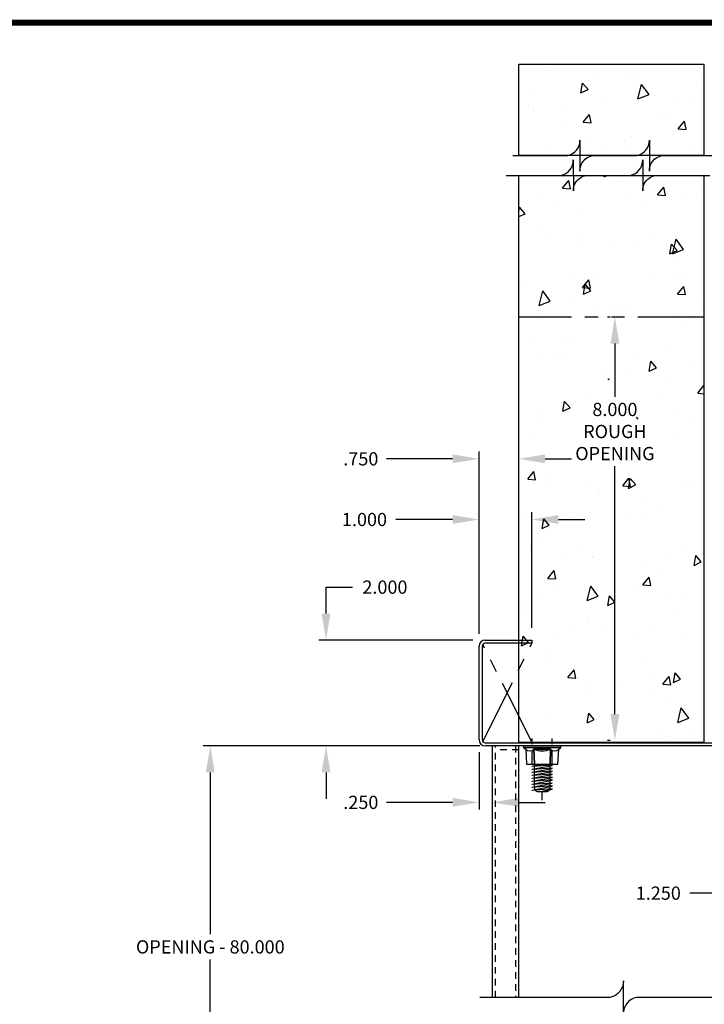
# Model space of a CAD drawing. Extents: x -2 to 55.8, y -3.1 to 33.
# Drawn here: x 26.9 to 39.8, y 14.4 to 33 of the extents above; entities that cross this region are included whole.
import ezdxf
from ezdxf.enums import TextEntityAlignment as Align

# ---------------------------------------------------------------- set-up
doc = ezdxf.new("R2010")
doc.units = 0
doc.header["$MEASUREMENT"] = 0
for name, pattern in [('CENTER', [2, 1.25, -0.25, 0.25, -0.25]), ('HIDDEN', [0.375, 0.25, -0.125]), ('HIDDEN2', [0.1875, 0.125, -0.0625]), ('PHANTOM', [2.5, 1.25, -0.25, 0.25, -0.25, 0.25, -0.25])]:
    doc.linetypes.add(name, pattern=pattern)
doc.layers.get('0').update_dxf_attribs({"linetype": 'CONTINUOUS'})
doc.layers.get('DEFPOINTS').update_dxf_attribs({"linetype": 'CONTINUOUS'})
for name, color, linetype in [('1', 7, 'CONTINUOUS'), ('1HDJMB', 92, 'CONTINUOUS'), ('1HEADJMB', 91, 'CONTINUOUS'), ('1JAMB', 7, 'CONTINUOUS'), ('2', 5, 'CONTINUOUS'), ('3', 2, 'HIDDEN'), ('3JAMB', 2, 'HIDDEN2'), ('5', 10, 'CONTINUOUS'), ('7', 11, 'CENTER'), ('8', 3, 'PHANTOM'), ('TEXT', 1, 'CONTINUOUS')]:
    doc.layers.add(name, color=color, linetype=linetype)
doc.styles.add('ROMANS', font='romans.shx', dxfattribs={"height": 0.25})
doc.styles.add('SIMPLEX', font='simplex')
doc.styles.add('STAND', font='SIMPLEX')
doc.styles.get("Standard").update_dxf_attribs({"font": 'monotxt.shx'})
doc.dimstyles.get("Standard").update_dxf_attribs({"dimtxt": 0.18, "dimasz": 0.18, "dimexe": 0.18, "dimexo": 0.0625, "dimgap": 0.09, "dimtad": 0, "dimtih": 1, "dimtoh": 1, "dimdec": 4, "dimzin": 0, "dimdsep": 46, "dimtxsty": 'Standard', "dimcen": 0.09, "dimadec": 0, "dimazin": 0, "dimtfac": 1, "dimtdec": 4, "dimtofl": 0, "dimtmove": 0, "dimatfit": 3, "dimfxl": 0, "dimtolj": 1, "dimtzin": 0, "dimarcsym": 0})

# ---------------------------------------------------------------- blocks, each defined once
blk = doc.blocks.new('*D42')
at = {"layer": '2', "color": 0, "lineweight": -2}
for p, q in [((35.578, 21.378), (35.578, 24.824)), ((36.328, 21.378), (36.328, 24.824)), ((35.078, 24.687), (33.833, 24.687)), ((36.828, 24.687), (37.328, 24.687))]:
    blk.add_line(p, q, dxfattribs=at)
at = {"layer": '2', "color": 0}
for points in [[(35.078, 24.77), (35.078, 24.603), (35.578, 24.687)], [(36.828, 24.77), (36.828, 24.603), (36.328, 24.687)]]:
    blk.add_solid(points, dxfattribs=at)
at = {"layer": 'DEFPOINTS', "color": 0}
for p in [(35.578, 24.687), (35.578, 21.144), (36.328, 21.144)]:
    blk.add_point(p, dxfattribs=at)
at = {"layer": '2', "color": 5, "insert": (33.345, 24.687), "char_height": 0.25, "attachment_point": 5, "style": 'ROMANS'}
blk.add_mtext('\\A1;.750', dxfattribs=at)
blk = doc.blocks.new('*D43')
at = {"layer": '2', "color": 0, "lineweight": -2}
for p, q in [((35.578, 21.378), (35.578, 23.678)), ((36.578, 21.496), (36.578, 23.678)), ((35.078, 23.54), (34.009, 23.54)), ((37.078, 23.54), (37.578, 23.54))]:
    blk.add_line(p, q, dxfattribs=at)
at = {"layer": '2', "color": 0}
for points in [[(35.078, 23.624), (35.078, 23.457), (35.578, 23.54)], [(37.078, 23.624), (37.078, 23.457), (36.578, 23.54)]]:
    blk.add_solid(points, dxfattribs=at)
at = {"layer": 'DEFPOINTS', "color": 0}
for p in [(35.578, 23.54), (36.578, 21.262), (35.578, 21.144)]:
    blk.add_point(p, dxfattribs=at)
at = {"layer": '2', "color": 5, "insert": (33.414, 23.54), "char_height": 0.25, "attachment_point": 5, "style": 'ROMANS'}
blk.add_mtext('\\A1;1.000', dxfattribs=at)
blk = doc.blocks.new('*D44')
at = {"layer": '2', "color": 0, "lineweight": -2}
for p, q in [((38.058, 27.364), (38.009, 27.364)), ((38.146, 26.864), (38.146, 25.857)), ((38.146, 19.864), (38.146, 24.549)), ((38.058, 19.364), (38.009, 19.364))]:
    blk.add_line(p, q, dxfattribs=at)
at = {"layer": '2', "color": 0}
for points in [[(38.063, 26.864), (38.229, 26.864), (38.146, 27.364)], [(38.063, 19.864), (38.229, 19.864), (38.146, 19.364)]]:
    blk.add_solid(points, dxfattribs=at)
at = {"layer": 'DEFPOINTS', "color": 0}
for p in [(38.146, 27.364), (38.292, 27.364), (38.292, 19.364)]:
    blk.add_point(p, dxfattribs=at)
at = {"layer": '2', "color": 5, "insert": (38.146, 25.203), "char_height": 0.25, "attachment_point": 5, "style": 'ROMANS'}
blk.add_mtext('\\A1;8.000\\PROUGH\\POPENING', dxfattribs=at)
blk = doc.blocks.new('*D46')
at = {"layer": '2', "color": 0, "lineweight": -2}
for p, q in [((32.688, 21.762), (32.688, 22.262)), ((32.688, 22.262), (33.188, 22.262)), ((35.462, 21.262), (32.55, 21.262)), ((35.462, 19.262), (32.55, 19.262)), ((32.688, 18.762), (32.688, 18.262))]:
    blk.add_line(p, q, dxfattribs=at)
at = {"layer": '2', "color": 0}
for points in [[(32.605, 21.762), (32.771, 21.762), (32.688, 21.262)], [(32.605, 18.762), (32.771, 18.762), (32.688, 19.262)]]:
    blk.add_solid(points, dxfattribs=at)
at = {"layer": 'DEFPOINTS', "color": 0}
for p in [(32.688, 21.262), (35.696, 21.262), (35.696, 19.262)]:
    blk.add_point(p, dxfattribs=at)
at = {"layer": '2', "color": 5, "insert": (33.8, 22.262), "char_height": 0.25, "attachment_point": 5, "style": 'ROMANS'}
blk.add_mtext('\\A1;2.000', dxfattribs=at)
blk = doc.blocks.new('*D47')
at = {"layer": '2', "color": 0, "lineweight": -2}
for p, q in [((35.578, 19.146), (35.578, 18.058)), ((35.828, 19.028), (35.828, 18.058)), ((35.078, 18.195), (33.833, 18.195)), ((36.328, 18.195), (36.828, 18.195))]:
    blk.add_line(p, q, dxfattribs=at)
at = {"layer": '2', "color": 0}
for points in [[(35.078, 18.279), (35.078, 18.112), (35.578, 18.195)], [(36.328, 18.279), (36.328, 18.112), (35.828, 18.195)]]:
    blk.add_solid(points, dxfattribs=at)
at = {"layer": 'DEFPOINTS', "color": 0}
for p in [(35.578, 19.38), (35.828, 19.262), (35.578, 18.195)]:
    blk.add_point(p, dxfattribs=at)
at = {"layer": '2', "color": 5, "insert": (33.345, 18.195), "char_height": 0.25, "attachment_point": 5, "style": 'ROMANS'}
blk.add_mtext('\\A1;.250', dxfattribs=at)
blk = doc.blocks.new('*D48')
at = {"layer": '2', "color": 0, "lineweight": -2}
for p, q in [((35.594, 19.262), (30.363, 19.262)), ((30.501, 18.762), (30.501, 15.702)), ((30.501, 12.166), (30.501, 15.227)), ((32.108, 11.666), (30.363, 11.666))]:
    blk.add_line(p, q, dxfattribs=at)
at = {"layer": '2', "color": 0}
for points in [[(30.417, 18.762), (30.584, 18.762), (30.501, 19.262)], [(30.417, 12.166), (30.584, 12.166), (30.501, 11.666)]]:
    blk.add_solid(points, dxfattribs=at)
at = {"layer": 'DEFPOINTS', "color": 0}
for p in [(35.828, 19.262), (30.501, 11.666), (32.343, 11.666)]:
    blk.add_point(p, dxfattribs=at)
at = {"layer": '2', "color": 5, "insert": (30.501, 15.464), "char_height": 0.25, "attachment_point": 5, "style": 'ROMANS'}
blk.add_mtext('\\A1;OPENING - 80.000 ', dxfattribs=at)
blk = doc.blocks.new('*D53')
at = {"layer": '2', "color": 0, "lineweight": -2}
for p, q in [((41.638, 14.743), (41.638, 16.617)), ((42.888, 14.743), (42.888, 16.617)), ((41.138, 16.48), (39.56, 16.48)), ((43.388, 16.48), (43.888, 16.48))]:
    blk.add_line(p, q, dxfattribs=at)
at = {"layer": '2', "color": 0}
for points in [[(41.138, 16.563), (41.138, 16.396), (41.638, 16.48)], [(43.388, 16.563), (43.388, 16.396), (42.888, 16.48)]]:
    blk.add_solid(points, dxfattribs=at)
at = {"layer": 'DEFPOINTS', "color": 0}
for p in [(42.888, 16.48), (41.638, 14.508), (42.888, 14.508)]:
    blk.add_point(p, dxfattribs=at)
at = {"layer": '2', "color": 5, "insert": (38.966, 16.48), "char_height": 0.25, "attachment_point": 5, "style": 'ROMANS'}
blk.add_mtext('\\A1;1.250', dxfattribs=at)
blk = doc.blocks.new('NUT375WL')
blk.add_lwpolyline([(0.352, 0.031), (-0.352, 0.031), (0.352, 0.031), (0.312, 0.062), (0.297, 0.344), (-0.297, 0.344), (-0.312, 0.062), (-0.352, 0.031), (-0.352, 0), (0.352, 0)], close=True)
blk.add_lwpolyline([(0.312, 0.062, 0.400096), (0.156, 0.062), (0.148, 0.344), (0.156, 0.062, 0.2), (-0.156, 0.062), (0.156, 0.062), (-0.156, 0.062), (-0.148, 0.344), (-0.156, 0.062, 0.400096), (-0.312, 0.062)], format="xyb")
blk = doc.blocks.new('WLN375X1')
blk.add_lwpolyline([(-0.04, -0.863), (0.188, -0.819), (0.188, -0.813), (-0.188, -0.841), (-0.188, -0.834), (0.188, -0.763), (0.188, -0.757), (-0.188, -0.784), (-0.188, -0.778), (0.188, -0.706), (0.188, -0.701), (-0.188, -0.728), (-0.188, -0.722), (0.188, -0.65), (0.188, -0.644), (-0.188, -0.671), (-0.188, -0.665), (0.188, -0.594), (0.188, -0.588), (-0.188, -0.615), (-0.188, -0.609), (0.185, -0.538), (0.185, -0.532), (-0.191, -0.559), (-0.191, -0.553), (0.185, -0.481), (0.185, -0.476), (-0.191, -0.503), (-0.191, -0.497), (0.185, -0.425), (0.185, -0.419), (-0.191, -0.446), (-0.191, -0.44), (0.185, -0.369), (0.185, -0.363), (-0.191, -0.39), (-0.191, -0.384), (0.019, -0.344)])
blk.add_lwpolyline([(-0.15, -0.344), (-0.15, -0.79, 0.414214), (-0.078, -0.863), (0.078, -0.863, 0.414214), (0.15, -0.79), (0.15, -0.344)], format="xyb")
at = {"layer": '3'}
for p, q in [((-0.188, -0.344), (-0.188, 0.138)), ((0.188, -0.344), (0.188, 0.138))]:
    blk.add_line(p, q, dxfattribs=at)
at = {"layer": '7'}
blk.add_line((0, -1.027), (0, -0.863), dxfattribs=at)
at = {"rotation": 180}
blk.add_blockref('NUT375WL', (0, 0), dxfattribs=at)
blk = doc.blocks.new('BRAKL')
blk.add_lwpolyline([(1.063, -3.968), (0.491, -1.834, 0.362144), (-0.242, -1.513), (0.966, -1.189, -0.362144), (0.233, -0.868), (-0.233, 0.868, 0.362144), (-0.966, 1.189), (0.242, 1.513, -0.362144), (-0.491, 1.834), (-1.063, 3.968)], format="xyb")
blk = doc.blocks.new('brdb')
at = {"const_width": 0.0312}
blk.add_lwpolyline([(16.2034, 10.1094), (0.0156, 10.1094), (0.0156, 0.0156), (16.2034, 0.0156)], close=True, dxfattribs=at)
at = {"layer": 'TEXT'}
for tag, height, style, p in [('DESIGNDATE', 0.075, 'SIMPLEX', (13.9471, 0.8587)), ('SCALE', 0.075, 'SIMPLEX', (14.9166, 0.8498)), ('CREV', 0.075, 'STAND', (15.8221, 0.8254)), ('TITLE1', 0.096, 'STAND', (9.6457, 0.4625)), ('TITLE2', 0.096, 'STAND', (9.6457, 0.2844)), ('SH1', 0.075, 'SIMPLEX', (13.0699, 0.2022)), ('SH2', 0.075, 'SIMPLEX', (13.494, 0.2022)), ('TITLE3', 0.096, 'STAND', (9.6457, 0.0969)), ('FINISH', 0.075, 'SIMPLEX', (11.6265, 0.0863)), ('PART#', 0.0937, 'SIMPLEX', (14.6082, 0.0917))]:
    blk.add_attdef(tag, text='', height=height, dxfattribs=dict(at, style=style)).set_placement(p, align=Align.CENTER)
at = {"layer": 'TEXT', "style": 'STAND'}
blk.add_attdef('MATERIAL', text='', height=0.075, dxfattribs=at).set_placement((11.6608, 0.4779), align=Align.BOTTOM_CENTER)

msp = doc.modelspace()

# ---------------------------------------------------------------- hatches: boundary and pattern name
at = {"layer": '5'}
h = msp.add_hatch(dxfattribs=at)
h.set_pattern_fill('AR-CONC', color=256, scale=0.25, angle=30, style=0)
h.set_pattern_definition([(80, (1.5644, -27.862), (1.631354, 0.760713), [0.1875, -2.0625]), (25, (1.5644, -27.862), (-1.240646, 1.455105), [0.15, -1.65]), (130.4514, (1.7004, -27.7986), (0.39071, 2.215817), [0.15935, -1.752855]), (76.1842, (1.3144, -27.429), (2.51754, 0.97569), [0.28125, -3.09375]), (126.6356, (1.5242, -27.3477), (0.80596, 3.27736), [0.23903, -2.62928]), (21.184, (1.3144, -27.429), (0.80595, 3.27736), [0.225, -2.475]), (51, (1.5934, -27.4123), (1.795615, -0.125562), [0.1875, -2.0625]), (356, (1.5934, -27.4123), (-0.379644, 1.87414), [0.15, -1.65]), (101.4514, (1.743, -27.4227), (1.415972, 1.748577), [0.15935, -1.752855]), (67.5, (1.5644, -27.86204), (-0.3897905, 0.735936), [0, -1.63, 0, -1.675, 0, -1.65625]), (37.5, (1.5644, -27.862), (0.076548, 1.182763), [0, -0.955, 0, -1.5925, 0, -0.63125]), (357.5, (1.0816, -28.1408), (1.183953, 0.6184453), [0, -0.625, 0, -1.95, 0, -2.5875]), (347.5, (0.8651, -28.2658), (1.137504, 0.945716), [0, -0.8125, 0, -1.295, 0, -1.8375])])
h.paths.add_polyline_path([(39.8285, 32.1413), (39.8285, 30.4172), (36.3285, 30.4172), (36.3285, 32.1413)])
h = msp.add_hatch(dxfattribs=at)
h.set_pattern_fill('AR-CONC', color=256, scale=0.25, angle=30, style=0)
h.set_pattern_definition([(80, (9.7698, -27.862), (1.631354, 0.760713), [0.1875, -2.0625]), (25, (9.7698, -27.862), (-1.240646, 1.455105), [0.15, -1.65]), (130.4514, (9.9058, -27.7986), (0.39071, 2.215817), [0.15935, -1.752855]), (76.1842, (9.5198, -27.429), (2.51754, 0.97569), [0.28125, -3.09375]), (126.6356, (9.7296, -27.3477), (0.80596, 3.27736), [0.23903, -2.62928]), (21.184, (9.5198, -27.429), (0.80595, 3.27736), [0.225, -2.475]), (51, (9.7988, -27.4123), (1.795615, -0.12556), [0.1875, -2.0625]), (356, (9.7988, -27.4123), (-0.379644, 1.87414), [0.15, -1.65]), (101.4514, (9.9485, -27.4227), (1.41597, 1.748577), [0.15935, -1.752855]), (67.5, (9.7698, -27.86204), (-0.3897905, 0.735936), [0, -1.63, 0, -1.675, 0, -1.65625]), (37.5, (9.7698, -27.862), (0.076548, 1.182763), [0, -0.955, 0, -1.5925, 0, -0.63125]), (357.5, (9.287, -28.1408), (1.183953, 0.618445), [0, -0.625, 0, -1.95, 0, -2.5875]), (347.5, (9.0705, -28.2658), (1.137504, 0.945716), [0, -0.8125, 0, -1.295, 0, -1.8375])])
h.paths.add_polyline_path([(39.8285, 30.0422), (39.8285, 24.3498), (39.3279, 24.3498), (39.3279, 25.4355), (38.5559, 25.4355), (38.5559, 26.1783), (37.8698, 26.1783), (37.8698, 25.4355), (37.0692, 25.4355), (37.0692, 24.3498), (39.8285, 24.3498), (39.8285, 19.3244), (36.3285, 19.3244), (36.3285, 30.0422)])

# ---------------------------------------------------------------- linework, layer by layer
at = {"layer": '1'}
for points in [[(39.8285, 32.1413), (39.8285, 30.4172), (36.3285, 30.4172), (36.3285, 32.1413)], [(39.8285, 30.0422), (39.8285, 19.3244), (36.3285, 19.3244), (36.3285, 30.0422)]]:
    msp.add_lwpolyline(points, close=True, dxfattribs=at)
msp.add_lwpolyline([(45.8574, 14.5082), (41.6027, 14.5082, 0.3621442), (41.3527, 14.1957), (41.3527, 14.8207, -0.3621442), (41.1027, 14.5082), (38.5559, 14.5082, 0.3621442), (38.3059, 14.1957), (38.3059, 14.8207, -0.3621442), (38.0559, 14.5082), (35.596, 14.5082)], format="xyb", dxfattribs=at)
at = {"layer": '1HDJMB'}
for p, q in [((35.6965, 21.2619), (36.5785, 21.2619)), ((36.5785, 21.2619), (36.5785, 21.2029)), ((35.5785, 19.3799), (35.5785, 21.1439)), ((35.6375, 21.1439), (35.6375, 19.3799)), ((36.5785, 21.2029), (35.6965, 21.2029))]:
    msp.add_line(p, q, dxfattribs=at)
msp.add_lwpolyline([(36.3285, 21.1439), (36.3285, 21.1439)], dxfattribs=at)
for centre, radius, start, end in [((35.6965, 21.1439), 0.118, 90, 180), ((35.6965, 21.1439), 0.059, 90, 180), ((35.6965, 19.3799), 0.118, 180, 270), ((35.6965, 19.3799), 0.059, 180, 270)]:
    msp.add_arc(centre, radius, start, end, dxfattribs=at)
at = {"layer": '1HEADJMB'}
for p, q in [((35.6965, 19.3209), (40.8285, 19.3209)), ((40.0785, 19.2619), (35.6965, 19.2619))]:
    msp.add_line(p, q, dxfattribs=at)
at = {"layer": '1JAMB'}
for p, q in [((35.8285, 19.2619), (35.8285, 14.5082)), ((36.3285, 14.5082), (36.3285, 19.2619))]:
    msp.add_line(p, q, dxfattribs=at)
at = {"layer": '3JAMB'}
for p, q in [((35.8875, 14.5082), (35.8875, 19.2619)), ((36.329, 19.1869), (35.9035, 19.1869)), ((36.329, 19.1869), (35.9035, 19.1869)), ((36.2695, 19.2619), (36.2695, 14.5082))]:
    msp.add_line(p, q, dxfattribs=at)
at = {"layer": '8'}
for p, q in [((39.8285, 27.3644), (36.3285, 27.3644)), ((35.6493, 19.3445), (36.5785, 21.2029)), ((36.5849, 19.3244), (35.6493, 21.1794))]:
    msp.add_line(p, q, dxfattribs=at)

# ---------------------------------------------------------------- block references
at = {"xscale": 3.566271599909849, "yscale": 3.566271599909849, "zscale": 3.566271599909849}
msp.add_blockref('brdb', (-2.0215, -3.1237), dxfattribs=at)
at = {"layer": '1', "xscale": 0.4687500000000003, "yscale": 0.4687500000000003, "zscale": 0.4687500000000003, "rotation": 255}
for p in [(38.141, 30.4172), (38.016, 30.0422)]:
    msp.add_blockref('BRAKL', p, dxfattribs=at)
at = {"layer": '1'}
msp.add_blockref('WLN375X1', (36.7724, 19.2619), dxfattribs=at)

# ---------------------------------------------------------------- dimensions: what is measured, and where the dimension line sits
at = {"layer": '2'}
for base, p1, p2, text, picture, middle in [((38.146, 27.3644), (38.2923, 19.3644), (38.2923, 27.3644), '<>\\PROUGH\\POPENING', '*D44', (38.146, 25.2029)), ((32.6879, 21.2619), (35.6965, 19.2619), (35.6965, 21.2619), '2.000', '*D46', (33.8004, 22.2619))]:
    dim = msp.add_linear_dim(base=base, p1=p1, p2=p2, angle=90, text=text, dimstyle='Standard', override={"dimscale": 1.25, "dimtxt": 0.125, "dimasz": 0.4, "dimexe": 0.11, "dimexo": 0.1875, "dimdec": 3, "dimzin": 1, "dimtxsty": 'ROMANS', "dimclrt": 5, "dimtp": 0.005, "dimtm": 0.005, "dimtdec": 3, "dimtix": 1, "dimatfit": 1, "dimtzin": 1}, dxfattribs=at)
    dim.commit()
    dim.dimension.update_dxf_attribs({"geometry": picture, "text_midpoint": middle, "dimtype": 160})
for base, p1, p2, text, picture, middle in [((35.5785, 24.6867), (36.3285, 21.1439), (35.5785, 21.1439), '.750', '*D42', (33.3451, 24.6867)), ((35.5785, 23.5403), (36.5785, 21.2619), (35.5785, 21.1439), '1.000', '*D43', (33.4142, 23.5403)), ((35.5785, 18.1952), (35.8285, 19.2619), (35.5785, 19.3799), '.250', '*D47', (33.3451, 18.1952)), ((42.8875, 16.4796), (41.6375, 14.5082), (42.8875, 14.5082), '1.250', '*D53', (38.9658, 16.4796))]:
    dim = msp.add_linear_dim(base=base, p1=p1, p2=p2, text=text, dimstyle='Standard', override={"dimscale": 1.25, "dimtxt": 0.125, "dimasz": 0.4, "dimexe": 0.11, "dimexo": 0.1875, "dimdec": 3, "dimzin": 1, "dimtxsty": 'ROMANS', "dimclrt": 5, "dimtp": 0.005, "dimtm": 0.005, "dimtdec": 3, "dimtix": 1, "dimatfit": 1, "dimtzin": 1}, dxfattribs=at)
    dim.commit()
    dim.dimension.update_dxf_attribs({"geometry": picture, "text_midpoint": middle, "dimtype": 160})
dim = msp.add_linear_dim(base=(30.5006, 11.6663), p1=(35.8285, 19.2619), p2=(32.3428, 11.6663), angle=90, text='OPENING - 80.000 ', dimstyle='Standard', override={"dimscale": 1.25, "dimtxt": 0.125, "dimasz": 0.4, "dimexe": 0.11, "dimexo": 0.1875, "dimdec": 3, "dimzin": 1, "dimtxsty": 'ROMANS', "dimclrt": 5, "dimtp": 0.005, "dimtm": 0.005, "dimtdec": 3, "dimtix": 1, "dimatfit": 1, "dimtzin": 1}, dxfattribs=at)
dim.commit()
dim.dimension.update_dxf_attribs({"geometry": '*D48', "text_midpoint": (30.5006, 15.4641)})

doc.saveas('drawing.dxf')
